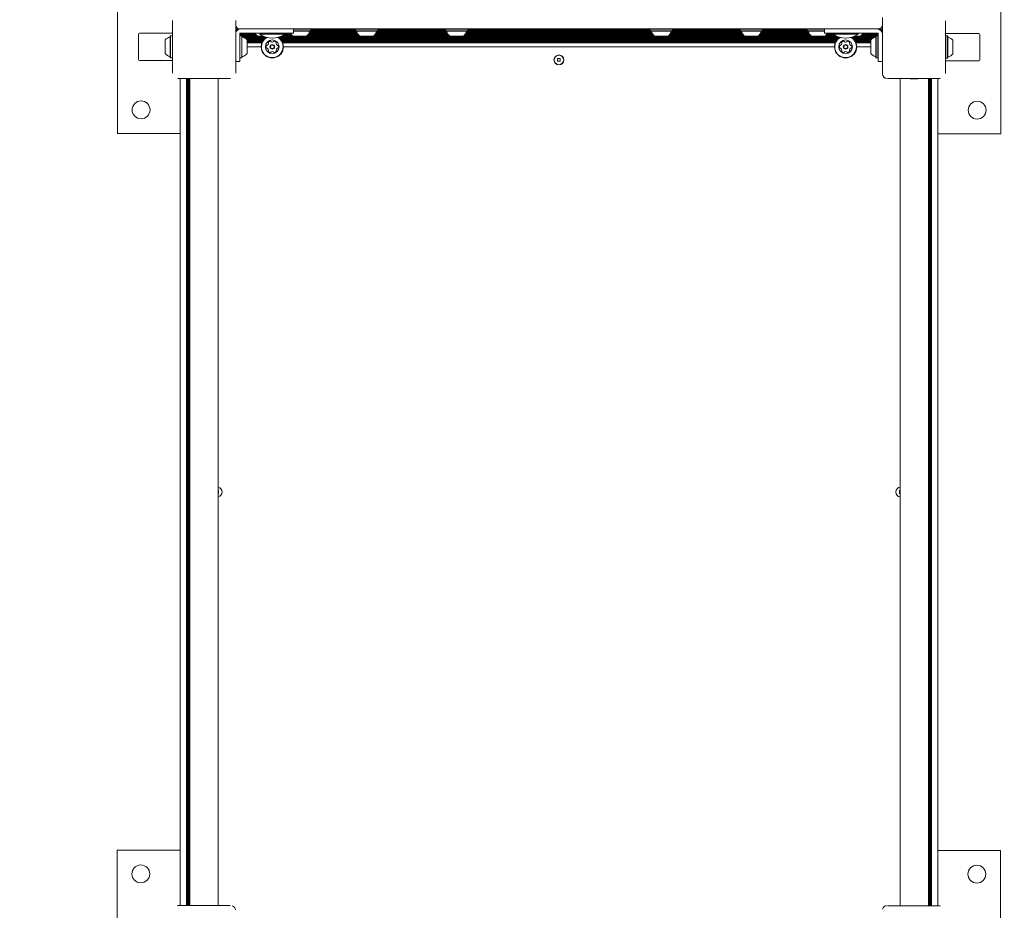
# Model space of a CAD drawing. Units: millimetres. Extents: x 5.6 to 14, y 5.1 to 15.7.
# Drawn here: x 7.3 to 8.2, y 8.7 to 9.5 of the extents above; entities that cross this region are included whole.
import ezdxf

# ---------------------------------------------------------------- set-up
doc = ezdxf.new("R2010")
doc.units = ezdxf.units.MM
doc.styles.add('SLDTEXTSTYLE0', font='TXT', dxfattribs={"width": 0.75})
doc.dimstyles.new('SLDDIMSTYLE2', dxfattribs={"dimtxt": 0.15875, "dimasz": 0.08, "dimexe": 0, "dimexo": 0.0625, "dimgap": 0.039688, "dimtad": 2, "dimdec": 0, "dimlfac": 100, "dimrnd": 1e-09, "dimzin": 12, "dimdsep": 46, "dimtxsty": 'SLDTEXTSTYLE0', "dimblk1": 'DOT', "dimblk2": 'DOT', "dimsah": 1, "dimcen": 0.09, "dimadec": 0, "dimazin": 3, "dimtfac": 1, "dimtdec": 0, "dimtofl": 0, "dimtmove": 0, "dimatfit": 3, "dimldrblk": 'DOT', "dimfxl": 0, "dimfrac": 2, "dimtolj": 1, "dimtzin": 12, "dimarcsym": 0})

# ---------------------------------------------------------------- blocks, each defined once
blk = doc.blocks.new('_DOT')
at = {"color": 0, "linetype": 'ByBlock', "lineweight": -2}
blk.add_line((-0.5, 0), (-1, 0), dxfattribs=at)
at = {"color": 0, "linetype": 'ByBlock', "const_width": 0.5}
blk.add_lwpolyline([(-0.25, 0, 1), (0.25, 0, 1)], format="xyb", close=True, dxfattribs=at)
blk = doc.blocks.new('_D_4')
at = {"color": 7, "linetype": 'Continuous', "lineweight": 0}
blk.add_line((5.77315, 6.96294), (5.77315, 13.94366), dxfattribs=at)
at = {"color": 7, "linetype": 'Continuous', "lineweight": 0, "xscale": 0.08, "yscale": 0.08}
for p, rotation in [((5.77315, 13.94366, -0.2092), 89.99999999999994), ((5.77315, 6.96294, -0.2092), 269.9999999999999)]:
    blk.add_blockref('_DOT', p, dxfattribs=dict(at, rotation=rotation))
at = {"color": 7, "linetype": 'Continuous', "lineweight": 0, "insert": (5.56851, 10.27735), "char_height": 0.15875, "attachment_point": 1, "rotation": 90, "style": 'SLDTEXTSTYLE0'}
blk.add_mtext('698', dxfattribs=at)

msp = doc.modelspace()

# ---------------------------------------------------------------- linework, layer by layer
at = {"color": 7, "linetype": 'Continuous', "lineweight": 15}
for p, q in [((7.36584, 9.5932), (7.36584, 9.4282)), ((8.20557, 9.42793), (8.20557, 9.59293)), ((8.09307, 9.5387), (8.09307, 9.53543)), ((7.41834, 9.5357), (7.41834, 9.4857)), ((7.47834, 9.5357), (7.47834, 9.4857)), ((8.09307, 9.53543), (8.09307, 9.48543)), ((8.15307, 9.53543), (8.15307, 9.48543)), ((7.38584, 9.5227), (7.38584, 9.4987)), ((7.38684, 9.5237), (7.41834, 9.5237)), ((7.41639, 9.52127), (7.41614, 9.52102)), ((7.41614, 9.51939), (7.41614, 9.52102)), ((7.41614, 9.50037), (7.41614, 9.51939)), ((7.41809, 9.52127), (7.41639, 9.52127)), ((7.41639, 9.5196), (7.41639, 9.52127)), ((7.41639, 9.50012), (7.41639, 9.5196)), ((7.41834, 9.52102), (7.41809, 9.52127)), ((7.41809, 9.5196), (7.41809, 9.52127)), ((7.41809, 9.50012), (7.41809, 9.5196)), ((7.47834, 9.52735), (7.48124, 9.52735)), ((7.47834, 9.52654), (7.47987, 9.52654)), ((7.47834, 9.52575), (7.47911, 9.52575)), ((7.47834, 9.52494), (7.4786, 9.52494)), ((7.52634, 9.5277), (7.48207, 9.5277)), ((7.48207, 9.5222), (7.48207, 9.5237)), ((7.48207, 9.5237), (7.48347, 9.5237)), ((7.48207, 9.52334), (7.49683, 9.52334)), ((7.48207, 9.52255), (7.4973, 9.52255)), ((7.48207, 9.51996), (7.48207, 9.5222)), ((7.48207, 9.52174), (7.4979, 9.52174)), ((7.48232, 9.52127), (7.48207, 9.52102)), ((7.48207, 9.51772), (7.48207, 9.51996)), ((7.48402, 9.52127), (7.48232, 9.52127)), ((7.48232, 9.52127), (7.48232, 9.50012)), ((7.48347, 9.5237), (7.48571, 9.5237)), ((7.48427, 9.52102), (7.48402, 9.52127)), ((7.48402, 9.52127), (7.48402, 9.50012)), ((7.48427, 9.52102), (7.48427, 9.50037)), ((7.48427, 9.52095), (7.49863, 9.52095)), ((7.48441, 9.52014), (7.50612, 9.52014)), ((7.48571, 9.5237), (7.48795, 9.5237)), ((7.48626, 9.51935), (7.50699, 9.51935)), ((7.48795, 9.5237), (7.51407, 9.5237)), ((7.50464, 9.5207), (7.4989, 9.5207)), ((7.50107, 9.5237), (7.50107, 9.5226)), ((7.51307, 9.5226), (7.50107, 9.5226)), ((7.52507, 9.5226), (7.51307, 9.5226)), ((7.53307, 9.5237), (7.51407, 9.5237)), ((7.51916, 9.51935), (8.05199, 9.51935)), ((7.52003, 9.52014), (8.05112, 9.52014)), ((7.52208, 9.52095), (7.53242, 9.52095)), ((7.52365, 9.52174), (7.5317, 9.52174)), ((7.52499, 9.52255), (7.5311, 9.52255)), ((7.52507, 9.5226), (7.52507, 9.5237)), ((7.52507, 9.52334), (7.53063, 9.52334)), ((7.56834, 9.5277), (7.52634, 9.5277)), ((7.54569, 9.5207), (7.53269, 9.5207)), ((7.53307, 9.5277), (7.53307, 9.5237)), ((7.54976, 9.52745), (7.53307, 9.52745)), ((7.54976, 9.52575), (7.53307, 9.52575)), ((7.54951, 9.5255), (7.53307, 9.5255)), ((7.54596, 9.52095), (7.59593, 9.52095)), ((7.54668, 9.52174), (7.59521, 9.52174)), ((7.54728, 9.52255), (7.59461, 9.52255)), ((7.54775, 9.52334), (7.59414, 9.52334)), ((7.54814, 9.52415), (7.59375, 9.52415)), ((7.54843, 9.52494), (7.59346, 9.52494)), ((7.54976, 9.52745), (7.54951, 9.5277)), ((7.54951, 9.5255), (7.54976, 9.52575)), ((7.54976, 9.52575), (7.54976, 9.52745)), ((7.54976, 9.52735), (7.59213, 9.52735)), ((7.54976, 9.52654), (7.59213, 9.52654)), ((7.54976, 9.52575), (7.59213, 9.52575)), ((8.00281, 9.5277), (7.56834, 9.5277)), ((7.59238, 9.5277), (7.59213, 9.52745)), ((7.59213, 9.52745), (7.59213, 9.52575)), ((7.60396, 9.52745), (7.59213, 9.52745)), ((7.59213, 9.52575), (7.59238, 9.5255)), ((7.60396, 9.52575), (7.59213, 9.52575)), ((7.60393, 9.5255), (7.59238, 9.5255)), ((7.60347, 9.5207), (7.5962, 9.5207)), ((7.6092, 9.5207), (7.60347, 9.5207)), ((7.61303, 9.5255), (7.60393, 9.5255)), ((7.61328, 9.52745), (7.60396, 9.52745)), ((7.61328, 9.52575), (7.60396, 9.52575)), ((7.60947, 9.52095), (7.6815, 9.52095)), ((7.61019, 9.52174), (7.68078, 9.52174)), ((7.61079, 9.52255), (7.68018, 9.52255)), ((7.61126, 9.52334), (7.67971, 9.52334)), ((7.61165, 9.52415), (7.67932, 9.52415)), ((7.61194, 9.52494), (7.67903, 9.52494)), ((7.61328, 9.52745), (7.61303, 9.5277)), ((7.61303, 9.5255), (7.61328, 9.52575)), ((7.61328, 9.52575), (7.61328, 9.52745)), ((7.61328, 9.52735), (7.67769, 9.52735)), ((7.61328, 9.52654), (7.67769, 9.52654)), ((7.61328, 9.52575), (7.67769, 9.52575)), ((7.67794, 9.5277), (7.67769, 9.52745)), ((7.67769, 9.52745), (7.67769, 9.52575)), ((7.69884, 9.52745), (7.67769, 9.52745)), ((7.67769, 9.52575), (7.67794, 9.5255)), ((7.69884, 9.52575), (7.67769, 9.52575)), ((7.69859, 9.5255), (7.67794, 9.5255)), ((7.69477, 9.5207), (7.68177, 9.5207)), ((7.69504, 9.52095), (7.87611, 9.52095)), ((7.69576, 9.52174), (7.87538, 9.52174)), ((7.69636, 9.52255), (7.87479, 9.52255)), ((7.69683, 9.52334), (7.87432, 9.52334)), ((7.69722, 9.52415), (7.87393, 9.52415)), ((7.69751, 9.52494), (7.87364, 9.52494)), ((7.69884, 9.52745), (7.69859, 9.5277)), ((7.69859, 9.5255), (7.69884, 9.52575)), ((7.69884, 9.52575), (7.69884, 9.52745)), ((7.69884, 9.52735), (7.8723, 9.52735)), ((7.69884, 9.52654), (7.8723, 9.52654)), ((7.69884, 9.52575), (7.8723, 9.52575)), ((7.87255, 9.5277), (7.8723, 9.52745)), ((7.8723, 9.52745), (7.8723, 9.52575)), ((7.89345, 9.52745), (7.8723, 9.52745)), ((7.8723, 9.52575), (7.87255, 9.5255)), ((7.89345, 9.52575), (7.8723, 9.52575)), ((7.8932, 9.5255), (7.87255, 9.5255)), ((7.88938, 9.5207), (7.87638, 9.5207)), ((7.88965, 9.52095), (7.96168, 9.52095)), ((7.89037, 9.52174), (7.96095, 9.52174)), ((7.89097, 9.52255), (7.96035, 9.52255)), ((7.89144, 9.52334), (7.95988, 9.52334)), ((7.89183, 9.52415), (7.9595, 9.52415)), ((7.89212, 9.52494), (7.95921, 9.52494)), ((7.89345, 9.52745), (7.8932, 9.5277)), ((7.8932, 9.5255), (7.89345, 9.52575)), ((7.89345, 9.52575), (7.89345, 9.52745)), ((7.89345, 9.52735), (7.95787, 9.52735)), ((7.89345, 9.52654), (7.95787, 9.52654)), ((7.89345, 9.52575), (7.95787, 9.52575)), ((7.95812, 9.5277), (7.95787, 9.52745)), ((7.95787, 9.52745), (7.95787, 9.52575)), ((7.95832, 9.52745), (7.95787, 9.52745)), ((7.95787, 9.52575), (7.95812, 9.5255)), ((7.95832, 9.52575), (7.95787, 9.52575)), ((7.95856, 9.5255), (7.95812, 9.5255)), ((7.97902, 9.52745), (7.95832, 9.52745)), ((7.97902, 9.52575), (7.95832, 9.52575)), ((7.97877, 9.5255), (7.95856, 9.5255)), ((7.96223, 9.5207), (7.96195, 9.5207)), ((7.97495, 9.5207), (7.96223, 9.5207)), ((7.97521, 9.52095), (8.02519, 9.52095)), ((7.97594, 9.52174), (8.02446, 9.52174)), ((7.97654, 9.52255), (8.02386, 9.52255)), ((7.97701, 9.52334), (8.0234, 9.52334)), ((7.97739, 9.52415), (8.02301, 9.52415)), ((7.97768, 9.52494), (8.02272, 9.52494)), ((7.97902, 9.52745), (7.97877, 9.5277)), ((7.97877, 9.5255), (7.97902, 9.52575)), ((7.97902, 9.52575), (7.97902, 9.52745)), ((7.97902, 9.52735), (8.02138, 9.52735)), ((7.97902, 9.52654), (8.02138, 9.52654)), ((7.97902, 9.52575), (8.02138, 9.52575)), ((8.04481, 9.5277), (8.00281, 9.5277)), ((8.02163, 9.5277), (8.02138, 9.52745)), ((8.02138, 9.52745), (8.02138, 9.52575)), ((8.03807, 9.52745), (8.02138, 9.52745)), ((8.02138, 9.52575), (8.02163, 9.5255)), ((8.03807, 9.52575), (8.02138, 9.52575)), ((8.03807, 9.5255), (8.02163, 9.5255)), ((8.03846, 9.5207), (8.02546, 9.5207)), ((8.03807, 9.5277), (8.03807, 9.5237)), ((8.05707, 9.5237), (8.03807, 9.5237)), ((8.03872, 9.52095), (8.04906, 9.52095)), ((8.03945, 9.52174), (8.0475, 9.52174)), ((8.04005, 9.52255), (8.04615, 9.52255)), ((8.04052, 9.52334), (8.04607, 9.52334)), ((8.08907, 9.5277), (8.04481, 9.5277)), ((8.04607, 9.5237), (8.04607, 9.5226)), ((8.05807, 9.5226), (8.04607, 9.5226)), ((8.0832, 9.5237), (8.05707, 9.5237)), ((8.07007, 9.5226), (8.05807, 9.5226)), ((8.06416, 9.51935), (8.08488, 9.51935)), ((8.06503, 9.52014), (8.08674, 9.52014)), ((8.07225, 9.5207), (8.0665, 9.5207)), ((8.07007, 9.5226), (8.07007, 9.5237)), ((8.07252, 9.52095), (8.08687, 9.52095)), ((8.07324, 9.52174), (8.08907, 9.52174)), ((8.07384, 9.52255), (8.08907, 9.52255)), ((8.07431, 9.52334), (8.08907, 9.52334)), ((8.0832, 9.5237), (8.08544, 9.5237)), ((8.08544, 9.5237), (8.08767, 9.5237)), ((8.08712, 9.52127), (8.08687, 9.52102)), ((8.08687, 9.50037), (8.08687, 9.52102)), ((8.08882, 9.52127), (8.08712, 9.52127)), ((8.08712, 9.50012), (8.08712, 9.52127)), ((8.08767, 9.5237), (8.08907, 9.5237)), ((8.08907, 9.52102), (8.08882, 9.52127)), ((8.08882, 9.50012), (8.08882, 9.52127)), ((8.08907, 9.5237), (8.08907, 9.5222)), ((8.08907, 9.5222), (8.08907, 9.51996)), ((8.08907, 9.51996), (8.08907, 9.51772)), ((8.08991, 9.52735), (8.09307, 9.52735)), ((8.09128, 9.52654), (8.09307, 9.52654)), ((8.09203, 9.52575), (8.09307, 9.52575)), ((8.09254, 9.52494), (8.09307, 9.52494)), ((8.09286, 9.52415), (8.09307, 9.52415)), ((8.09303, 9.52334), (8.09307, 9.52334)), ((8.18457, 9.52343), (8.15307, 9.52343)), ((8.15332, 9.52101), (8.15307, 9.52076)), ((8.15502, 9.52101), (8.15332, 9.52101)), ((8.15332, 9.52101), (8.15332, 9.49986)), ((8.15527, 9.52076), (8.15502, 9.52101)), ((8.15502, 9.52101), (8.15502, 9.49986)), ((8.15527, 9.52076), (8.15527, 9.50011)), ((8.18557, 9.49843), (8.18557, 9.52243)), ((7.41134, 9.51617), (7.41134, 9.5172)), ((7.41134, 9.5042), (7.41134, 9.51617)), ((7.47849, 9.51445), (7.47834, 9.51445)), ((7.47846, 9.5118), (7.47847, 9.5118)), ((7.47847, 9.5096), (7.47846, 9.5096)), ((7.47847, 9.5118), (7.4785, 9.5118)), ((7.4785, 9.5096), (7.47847, 9.5096)), ((7.48207, 9.5157), (7.48207, 9.51772)), ((7.48207, 9.5157), (7.48207, 9.4967)), ((7.48759, 9.51854), (7.50598, 9.51854)), ((7.48854, 9.51775), (7.50519, 9.51775)), ((7.48907, 9.5172), (7.48907, 9.5042)), ((7.48907, 9.51694), (7.50453, 9.51694)), ((7.48907, 9.51615), (7.50401, 9.51615)), ((7.48907, 9.51534), (7.50357, 9.51534)), ((7.48907, 9.51455), (7.50322, 9.51455)), ((7.48907, 9.5107), (7.5025, 9.5107)), ((7.52017, 9.51854), (8.05098, 9.51854)), ((7.52095, 9.51775), (8.05019, 9.51775)), ((7.52161, 9.51694), (8.04953, 9.51694)), ((7.52214, 9.51615), (8.04901, 9.51615)), ((7.52258, 9.51534), (8.04857, 9.51534)), ((7.52292, 9.51455), (8.04822, 9.51455)), ((7.52365, 9.5107), (8.0475, 9.5107)), ((8.06517, 9.51854), (8.08356, 9.51854)), ((8.06595, 9.51775), (8.08261, 9.51775)), ((8.06661, 9.51694), (8.08207, 9.51694)), ((8.06714, 9.51615), (8.08207, 9.51615)), ((8.06758, 9.51534), (8.08207, 9.51534)), ((8.06792, 9.51455), (8.08207, 9.51455)), ((8.06865, 9.5107), (8.08207, 9.5107)), ((8.08207, 9.5042), (8.08207, 9.5172)), ((8.08907, 9.5157), (8.08907, 9.51772)), ((8.08907, 9.4967), (8.08907, 9.5157)), ((8.16007, 9.51693), (8.16007, 9.50393)), ((7.41614, 9.50037), (7.41639, 9.50012)), ((7.41639, 9.50012), (7.41809, 9.50012)), ((7.41809, 9.50012), (7.41834, 9.50037)), ((7.47834, 9.50695), (7.47849, 9.50695)), ((7.48207, 9.50037), (7.48232, 9.50012)), ((7.48232, 9.50012), (7.48402, 9.50012)), ((7.48402, 9.50012), (7.48427, 9.50037)), ((8.08687, 9.50037), (8.08712, 9.50012)), ((8.08712, 9.50012), (8.08882, 9.50012)), ((8.08882, 9.50012), (8.08907, 9.50037)), ((8.15307, 9.50011), (8.15332, 9.49986)), ((8.15502, 9.49986), (8.15527, 9.50011)), ((7.38684, 9.4977), (7.41834, 9.4977)), ((7.48207, 9.4967), (7.47834, 9.4967)), ((7.78687, 9.4995), (7.78427, 9.4995)), ((7.78427, 9.4995), (7.78427, 9.4969)), ((7.78427, 9.4969), (7.78687, 9.4969)), ((7.78687, 9.4969), (7.78687, 9.4995)), ((8.08907, 9.4967), (8.09307, 9.4967)), ((8.18457, 9.49743), (8.15307, 9.49743)), ((8.15332, 9.49986), (8.15502, 9.49986)), ((7.42334, 9.4807), (7.47334, 9.4807)), ((7.42557, 8.69396), (7.42557, 9.4807)), ((7.43142, 8.69396), (7.43142, 9.4807)), ((7.43223, 8.69396), (7.43223, 9.4807)), ((7.43302, 8.69396), (7.43302, 9.4807)), ((7.43383, 8.69396), (7.43383, 9.4807)), ((7.43462, 9.48043), (7.43462, 9.4807)), ((7.43462, 9.48043), (7.43462, 8.69396)), ((7.43462, 9.48043), (7.43775, 9.48043)), ((7.43462, 9.48043), (7.43462, 9.48043)), ((7.43543, 9.48043), (7.43543, 9.4807)), ((7.43622, 9.48043), (7.43622, 9.4807)), ((7.43703, 9.48043), (7.43703, 9.4807)), ((7.43775, 9.48043), (7.4386, 9.48043)), ((7.43782, 9.48043), (7.43782, 9.4807)), ((7.43887, 9.48043), (7.4386, 9.48043)), ((7.43863, 9.48043), (7.43863, 9.4807)), ((7.43887, 9.48043), (7.43937, 9.48043)), ((7.43937, 9.48043), (7.44693, 9.48043)), ((7.43942, 9.48043), (7.43942, 9.4807)), ((7.44023, 9.48043), (7.44023, 9.4807)), ((7.44102, 9.48043), (7.44102, 9.4807)), ((7.44183, 9.48043), (7.44183, 9.4807)), ((7.44262, 9.48043), (7.44262, 9.4807)), ((7.44307, 9.4807), (7.44307, 9.48043)), ((7.44788, 9.48043), (7.44693, 9.48043)), ((7.44827, 9.48043), (7.44788, 9.48043)), ((7.44827, 9.48043), (7.44922, 9.48043)), ((7.44922, 9.48043), (7.45677, 9.48043)), ((7.45307, 9.48043), (7.45307, 9.4807)), ((7.45728, 9.48043), (7.45677, 9.48043)), ((7.45728, 9.48043), (7.45755, 9.48043)), ((7.4584, 9.48043), (7.45755, 9.48043)), ((7.4584, 9.48043), (7.46152, 9.48043)), ((7.46153, 9.48043), (7.46152, 9.48043)), ((7.46153, 8.69396), (7.46153, 9.48043)), ((8.14807, 9.48043), (8.09807, 9.48043)), ((8.11001, 9.48043), (8.11001, 8.6937)), ((8.11932, 9.48043), (8.11932, 9.48028)), ((8.12197, 9.4803), (8.12197, 9.48031)), ((8.12197, 9.48027), (8.12197, 9.4803)), ((8.12417, 9.48031), (8.12417, 9.4803)), ((8.12417, 9.4803), (8.12417, 9.48027)), ((8.12682, 9.48028), (8.12682, 9.48043)), ((8.13693, 8.6937), (8.13693, 9.48043)), ((8.13731, 9.48043), (8.13731, 8.6937)), ((8.13812, 9.48043), (8.13812, 8.6937)), ((8.13891, 9.48043), (8.13891, 8.6937)), ((8.13972, 9.48043), (8.13972, 8.6937)), ((8.14557, 9.48043), (8.14557, 8.6937)), ((7.42557, 9.4282), (7.36584, 9.4282)), ((8.20557, 9.42793), (8.14557, 9.42793)), ((7.46187, 9.0885), (7.46153, 9.0885)), ((7.46187, 9.0859), (7.46187, 9.0885)), ((8.10927, 9.0885), (8.10927, 9.0859)), ((8.11001, 9.0885), (8.10927, 9.0885)), ((7.46153, 9.0859), (7.46187, 9.0859)), ((8.10927, 9.0859), (8.11001, 9.0859)), ((7.36557, 8.58146), (7.36557, 8.74646)), ((7.42557, 8.74646), (7.36557, 8.74646)), ((8.20531, 8.7462), (8.14557, 8.7462)), ((8.20531, 8.7462), (8.20531, 8.5812)), ((7.42307, 8.69396), (7.47307, 8.69396)), ((8.14781, 8.6937), (8.09781, 8.6937))]:
    msp.add_line(p, q, dxfattribs=at)
at = {"color": 7, "linetype": 'Continuous', "lineweight": 15, "flags": 128}
for points in [[(7.47849, 9.51445), (7.47847, 9.51426), (7.47845, 9.51373), (7.47843, 9.5129), (7.47842, 9.51185), (7.47842, 9.5107), (7.47842, 9.50954), (7.47843, 9.50849), (7.47845, 9.50766), (7.47847, 9.50713), (7.47849, 9.50695), (7.47851, 9.50713), (7.47852, 9.50766), (7.47854, 9.50849), (7.47855, 9.50954), (7.47855, 9.5107), (7.47855, 9.51185), (7.47854, 9.5129), (7.47852, 9.51373), (7.47851, 9.51426), (7.47849, 9.51445)], [(7.47848, 9.51217), (7.47848, 9.51208), (7.47848, 9.51199), (7.47848, 9.51192), (7.47847, 9.51186), (7.47847, 9.51182), (7.47847, 9.5118), (7.47847, 9.5118), (7.47847, 9.51181)], [(7.47847, 9.50958), (7.47847, 9.50959), (7.47847, 9.50959), (7.47847, 9.50957), (7.47847, 9.50953), (7.47848, 9.50947), (7.47848, 9.5094), (7.47848, 9.50932), (7.47848, 9.50922)], [(7.4785, 9.51181), (7.4785, 9.5118), (7.4785, 9.5118), (7.4785, 9.51182), (7.4785, 9.51186), (7.4785, 9.51192), (7.4785, 9.51199), (7.47849, 9.51208), (7.47849, 9.51217)], [(7.47849, 9.50922), (7.47849, 9.50932), (7.4785, 9.5094), (7.4785, 9.50947), (7.4785, 9.50953), (7.4785, 9.50957), (7.4785, 9.50959), (7.4785, 9.50959), (7.4785, 9.50958)], [(8.12682, 9.48028), (8.12664, 9.4803), (8.12611, 9.48032), (8.12528, 9.48034), (8.12423, 9.48035), (8.12307, 9.48035), (8.12191, 9.48035), (8.12087, 9.48034), (8.12004, 9.48032), (8.11951, 9.4803), (8.11932, 9.48028), (8.11951, 9.48026), (8.12004, 9.48024), (8.12087, 9.48023), (8.12191, 9.48022), (8.12307, 9.48022), (8.12423, 9.48022), (8.12528, 9.48023), (8.12611, 9.48024), (8.12664, 9.48026), (8.12682, 9.48028)], [(8.12196, 9.4803), (8.12197, 9.4803), (8.12197, 9.4803), (8.12195, 9.4803), (8.12191, 9.48029), (8.12185, 9.48029), (8.12178, 9.48029), (8.12169, 9.48029), (8.1216, 9.48029)], [(8.1216, 9.48028), (8.12169, 9.48027), (8.12178, 9.48027), (8.12185, 9.48027), (8.12191, 9.48027), (8.12195, 9.48027), (8.12197, 9.48027), (8.12197, 9.48027), (8.12196, 9.48026)], [(8.12454, 9.48029), (8.12445, 9.48029), (8.12437, 9.48029), (8.1243, 9.48029), (8.12424, 9.48029), (8.1242, 9.4803), (8.12418, 9.4803), (8.12417, 9.4803), (8.12419, 9.4803)], [(8.12419, 9.48026), (8.12417, 9.48027), (8.12418, 9.48027), (8.1242, 9.48027), (8.12424, 9.48027), (8.1243, 9.48027), (8.12437, 9.48027), (8.12445, 9.48027), (8.12454, 9.48028)]]:
    msp.add_lwpolyline(points, dxfattribs=at)
at = {"color": 7, "linetype": 'Continuous', "lineweight": 15}
for centre, radius in [((7.51307, 9.5107), 0.0065), ((7.51307, 9.5107), 0.0022), ((7.51307, 9.5107), 0.0017), ((8.05807, 9.5107), 0.0065), ((8.05807, 9.5107), 0.0022), ((8.05807, 9.5107), 0.0017), ((7.78557, 9.4982), 0.00475), ((7.78557, 9.4982), 0.0045), ((7.38834, 9.4507), 0.0085), ((8.18307, 9.45043), 0.0085), ((7.38807, 8.72396), 0.0085), ((8.18281, 8.7237), 0.0085)]:
    msp.add_circle(centre, radius, dxfattribs=at)
for centre, radius, start, end in [((7.48207, 9.5317), 0.004, 200.89444, 270), ((8.08907, 9.5317), 0.004, 270, 0), ((7.38684, 9.5227), 0.001, 90, 180), ((7.41854, 9.5107), 0.0097, 106.53227, 137.93734), ((7.41564, 9.52048), 0.0005, 286.53227, 0), ((7.48307, 9.5227), 0.005, 90, 161.33237), ((7.48477, 9.52048), 0.0005, 180, 253.46773), ((7.48187, 9.5107), 0.0097, 42.06266, 73.46773), ((7.50539, 9.5279), 0.0097, 205.66971, 227.94148), ((7.51307, 9.54078), 0.02178, 236.56918, 303.43082), ((7.51307, 9.5107), 0.01058, 180, 58.46965), ((7.51307, 9.5107), 0.01058, 121.53035, 180), ((7.51307, 9.5107), 0.01032, 180, 59.83594), ((7.51307, 9.5107), 0.01033, 120.16406, 180), ((7.53919, 9.5279), 0.0097, 205.66971, 227.94148), ((7.53919, 9.5279), 0.0097, 312.05852, 343.4712), ((7.54897, 9.525), 0.0005, 90, 163.4712), ((7.59292, 9.525), 0.0005, 16.5288, 90), ((7.6027, 9.5279), 0.0097, 196.5288, 227.94148), ((7.6027, 9.5279), 0.0097, 312.05852, 343.4712), ((7.61248, 9.525), 0.0005, 90, 163.4712), ((7.67849, 9.525), 0.0005, 16.5288, 90), ((7.68827, 9.5279), 0.0097, 196.5288, 227.94148), ((7.68827, 9.5279), 0.0097, 312.05852, 343.4712), ((7.69805, 9.525), 0.0005, 90, 163.4712), ((7.8731, 9.525), 0.0005, 16.5288, 90), ((7.88288, 9.5279), 0.0097, 196.5288, 227.94148), ((7.88288, 9.5279), 0.0097, 312.05852, 343.4712), ((7.89266, 9.525), 0.0005, 90, 163.4712), ((7.95867, 9.525), 0.0005, 16.5288, 90), ((7.96844, 9.5279), 0.0097, 196.5288, 227.94148), ((7.96845, 9.5279), 0.0097, 312.05852, 343.4712), ((7.97823, 9.525), 0.0005, 90, 163.4712), ((8.02218, 9.525), 0.0005, 16.5288, 90), ((8.03196, 9.5279), 0.0097, 196.5288, 227.94148), ((8.03196, 9.5279), 0.0097, 312.05852, 334.33029), ((8.05807, 9.54078), 0.02178, 236.56918, 303.43082), ((8.05807, 9.5107), 0.01057, 180, 58.46965), ((8.05807, 9.5107), 0.01057, 121.53035, 180), ((8.05807, 9.5107), 0.01032, 180, 59.83594), ((8.05807, 9.5107), 0.01032, 120.16406, 180), ((8.06575, 9.5279), 0.0097, 312.05852, 334.33029), ((8.08928, 9.5107), 0.0097, 106.53227, 137.93734), ((8.08637, 9.52048), 0.0005, 286.53227, 0), ((8.08807, 9.5227), 0.005, 0, 90), ((8.15577, 9.52021), 0.0005, 180, 253.46773), ((8.15287, 9.51043), 0.0097, 42.06266, 73.46773), ((8.18457, 9.52243), 0.001, 0, 90), ((7.45474, 9.5107), 0.02372, 359.1454, 0.8546), ((7.50223, 9.5107), 0.02372, 179.1454, 180.8546), ((7.50964, 9.5107), 0.00252, 153.4349, 206.5651), ((7.50782, 9.51161), 0.000481, 75, 153.43469), ((7.50782, 9.50978), 0.000481, 206.56531, 285.00345), ((7.50806, 9.51254), 0.000481, 254.99655, 303.435), ((7.50806, 9.50886), 0.000481, 56.55935, 105), ((7.50694, 9.51424), 0.00252, 303.41879, 356.57405), ((7.50966, 9.5148), 0.000481, 146.55935, 225.04537), ((7.51136, 9.51367), 0.00252, 93.43495, 146.565), ((7.50898, 9.51411), 0.000481, 356.59509, 45), ((7.51123, 9.51571), 0.000481, 15, 93.40084), ((7.51216, 9.51596), 0.000481, 194.98684, 243.4349), ((7.51307, 9.51778), 0.00252, 243.44591, 296.565), ((7.51398, 9.51595), 0.000481, 296.56478, 345), ((7.51491, 9.51571), 0.000481, 86.565, 164.99655), ((7.51479, 9.51367), 0.00252, 33.435, 86.57076), ((7.51717, 9.51411), 0.000481, 135, 183.4349), ((7.51921, 9.51424), 0.00252, 183.44073, 236.5651), ((7.51649, 9.51479), 0.000481, 314.95463, 33.44065), ((7.51808, 9.51254), 0.000481, 236.55987, 285.00345), ((7.51808, 9.50886), 0.000481, 74.99655, 123.44013), ((7.51833, 9.51161), 0.000481, 26.56478, 105), ((7.51833, 9.50979), 0.000481, 255, 333.435), ((7.51651, 9.5107), 0.00252, 333.43496, 26.565), ((8.05464, 9.5107), 0.00252, 153.4349, 206.5651), ((8.05282, 9.51161), 0.000481, 75, 153.43469), ((8.05282, 9.50978), 0.000481, 206.56531, 285.00345), ((8.05306, 9.51254), 0.000481, 254.99655, 303.435), ((8.05306, 9.50886), 0.000481, 56.55935, 105), ((8.05194, 9.51424), 0.00252, 303.41879, 356.57405), ((8.05466, 9.5148), 0.000481, 146.55935, 225.04537), ((8.05636, 9.51367), 0.00252, 93.43495, 146.565), ((8.05398, 9.51411), 0.000481, 356.59509, 45), ((8.05623, 9.51571), 0.000481, 15, 93.40084), ((8.05716, 9.51596), 0.000481, 194.98684, 243.4349), ((8.05807, 9.51778), 0.00252, 243.44591, 296.565), ((8.05898, 9.51595), 0.000481, 296.56478, 345), ((8.05991, 9.51571), 0.000481, 86.565, 164.99655), ((8.05979, 9.51367), 0.00252, 33.435, 86.57076), ((8.06217, 9.51411), 0.000481, 135, 183.4349), ((8.06421, 9.51424), 0.00252, 183.44073, 236.5651), ((8.06149, 9.51479), 0.000481, 314.95463, 33.44065), ((8.06308, 9.51254), 0.000481, 236.55987, 285.00345), ((8.06308, 9.50886), 0.000481, 74.99655, 123.44013), ((8.06333, 9.51161), 0.000481, 26.56478, 105), ((8.06333, 9.50979), 0.000481, 255, 333.435), ((8.06151, 9.5107), 0.00252, 333.43496, 26.565), ((7.41854, 9.5107), 0.0097, 222.06266, 253.46773), ((7.41564, 9.50092), 0.0005, 0, 73.46773), ((7.48477, 9.50092), 0.0005, 106.53227, 180), ((7.48187, 9.5107), 0.0097, 286.53227, 317.93734), ((7.50694, 9.50716), 0.00252, 3.44075, 56.565), ((7.50966, 9.5066), 0.000481, 135, 213.44065), ((7.51136, 9.50772), 0.00252, 213.435, 266.56505), ((7.50898, 9.50728), 0.000481, 314.95463, 3.435), ((7.51123, 9.50569), 0.000481, 266.59916, 345.01316), ((7.51216, 9.50544), 0.000481, 116.62221, 165), ((7.51307, 9.50362), 0.00252, 63.43496, 116.565), ((7.51398, 9.50544), 0.000481, 15, 63.435), ((7.51491, 9.50569), 0.000481, 195.00345, 273.46512), ((7.51479, 9.50772), 0.00252, 273.435, 326.565), ((7.51921, 9.50716), 0.00252, 123.4349, 176.55927), ((7.51717, 9.50728), 0.000481, 176.5651, 225.04537), ((7.51649, 9.5066), 0.000481, 326.55935, 45), ((8.05194, 9.50716), 0.00252, 3.44075, 56.565), ((8.05466, 9.5066), 0.000481, 135, 213.44065), ((8.05636, 9.50772), 0.00252, 213.435, 266.56505), ((8.05398, 9.50728), 0.000481, 314.95463, 3.435), ((8.05623, 9.50569), 0.000481, 266.59916, 345.01316), ((8.05716, 9.50544), 0.000481, 116.62221, 165), ((8.05807, 9.50362), 0.00252, 63.43496, 116.565), ((8.05898, 9.50544), 0.000481, 15, 63.435), ((8.05991, 9.50569), 0.000481, 195.00345, 273.46512), ((8.05979, 9.50772), 0.00252, 273.435, 326.565), ((8.06421, 9.50716), 0.00252, 123.4349, 176.55927), ((8.06217, 9.50728), 0.000481, 176.5651, 225.04537), ((8.06149, 9.5066), 0.000481, 326.55935, 45), ((8.08928, 9.5107), 0.0097, 222.06266, 253.46773), ((8.08637, 9.50092), 0.0005, 0, 73.46773), ((8.15577, 9.50065), 0.0005, 106.53227, 180), ((8.15287, 9.51043), 0.0097, 286.53227, 317.93734), ((7.38684, 9.4987), 0.001, 180, 270), ((8.18457, 9.49843), 0.001, 270, 0), ((8.09807, 9.48543), 0.005, 180, 270), ((8.09707, 9.4847), 0.004, 180, 257.83301), ((8.12307, 9.50403), 0.02372, 269.1454, 270.8546), ((8.12307, 9.45654), 0.02372, 89.1454, 90.8546), ((7.46057, 9.0872), 0.00475, 281.6179, 78.3821), ((8.11057, 9.0872), 0.00475, 96.77784, 263.22216), ((7.47407, 8.6897), 0.004, 0, 77.77795), ((8.09707, 8.6897), 0.004, 90, 167.76691)]:
    msp.add_arc(centre, radius, start, end, dxfattribs=at)
for centre, major_axis, ratio, start_param, end_param in [((7.47847, 9.5112), (-0.000009, 0.000661), 0.019942, 5.91669, 8.076612), ((7.47847, 9.5102), (0.000009, 0.000661), 0.019942, 1.348166, 3.508088), ((7.47849, 9.5117), (0, 0.001), 0.008726, 5.203224, 7.363146), ((7.4785, 9.5112), (0.000009, 0.000661), 0.019942, 4.489758, 6.64968), ((7.4785, 9.5102), (-0.000009, 0.000661), 0.019942, 2.775097, 4.93502), ((7.47849, 9.5097), (0, 0.001), 0.008726, 2.061632, 4.221554), ((8.12207, 9.48028), (0.001, 0), 0.008726, 2.061632, 4.221554), ((8.12257, 9.4803), (0.000661, -0.000009), 0.019942, 1.348166, 3.508088), ((8.12257, 9.48027), (0.000661, 0.000009), 0.019942, 2.775097, 4.93502), ((8.12357, 9.4803), (0.000661, 0.000009), 0.019942, 5.91669, 8.076612), ((8.12357, 9.48027), (0.000661, -0.000009), 0.019942, 4.489758, 6.64968), ((8.12407, 9.48028), (0.001, 0), 0.008726, 5.203224, 7.363146)]:
    msp.add_ellipse(centre, major_axis=major_axis, ratio=ratio, start_param=start_param, end_param=end_param, dxfattribs=at)

# ---------------------------------------------------------------- dimensions: what is measured, and where the dimension line sits
at = {"color": 7, "linetype": 'Continuous', "lineweight": 0}
dim = msp.add_linear_dim(base=(5.77315, 6.96294), p1=(11.17525, 13.94366), p2=(7.72954, 6.96294), angle=90, dimstyle='SLDDIMSTYLE2', dxfattribs=at)
dim.commit()
dim.dimension.update_dxf_attribs({"geometry": '_D_4', "text_midpoint": (5.77315, 10.4533), "dimtype": 160})

doc.saveas('drawing.dxf')
